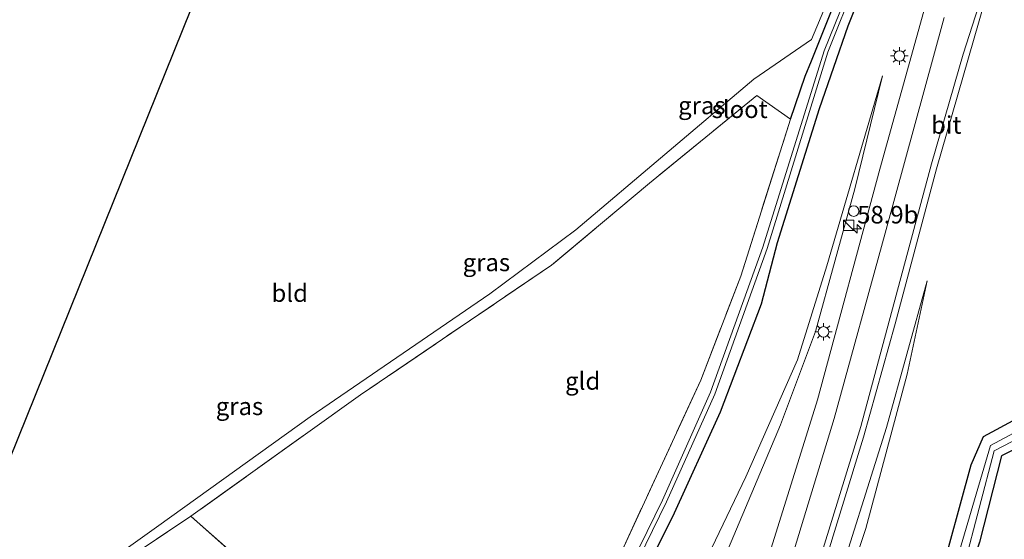
# Model space of a CAD drawing. Units: metres. Extents: x 109996 to 120000, y 393749 to 400001.
# Drawn here: x 113795 to 113935, y 394383 to 394457 of the extents above; entities that cross this region are included whole.
import ezdxf
from ezdxf.enums import TextEntityAlignment as Align

# ---------------------------------------------------------------- set-up
doc = ezdxf.new("R2010")
doc.units = ezdxf.units.M
doc.linetypes.add('IE-TERREINAFSCHEIDING', pattern=[10, 8, -2])
doc.layers.get('0').update_dxf_attribs({"lineweight": 25})
for name, color, linetype, lineweight in [('B-ME-AM-KILOMETR-S-B1', 7, 'Continuous', 18), ('B-ME-GW-KRUINLIJN-L-B1', 93, 'Continuous', 18), ('B-ME-GW-TEENLIJN-L-B1', 93, 'Continuous', 18), ('B-ME-IE-GRASLAND-GV-B6', 93, 'Continuous', 18), ('B-ME-IE-GRONDWERKLIJN-GROND_INGERICHT-GV-B6', 253, 'Continuous', 18), ('B-ME-IE-INRICHTINGSELEMENT-S-B1', 253, 'Continuous', 18), ('B-ME-IE-MEUBILAIR_WEGMEUBILAIR-LICHTMAST-S-B1', 8, 'Continuous', 18), ('B-ME-IE-TERREINAFSCHEIDING-RASTERHEKWERK-L-B1', 8, 'IE-TERREINAFSCHEIDING', 18), ('B-ME-OG-WATER-GV-B6', 153, 'Continuous', 18), ('B-ME-VH-VERH_SOORT-BITUMEN-GV-B6', 8, 'IE-TERREINAFSCHEIDING-NATUURLIJK-HOUTWAL', 18), ('B-ME-VW-MARKERING-STREEP-015-L-B1', 7, 'Continuous', 18)]:
    doc.layers.add(name, color=color, linetype=linetype, lineweight=lineweight)
doc.layers.add('B-ME-GW-INSTEEKWATERGANG-L-B1', color=10, linetype='Continuous')
doc.layers.add('B-ME-KG-KADASTRAAL-OPNAMEDTMGRENS-L-B1', color=10, linetype='Continuous')
doc.styles.add('NLCS-ISO', font='NLCS-ISO.TTF')
doc.linetypes.add('IE-TERREINAFSCHEIDING-NATUURLIJK-HOUTWAL', pattern='A,7,-1.5,[67,NLCS.SHX,S=0.75,R=45,X=0,Y=0],-1.5,7,-1.5,[70,NLCS.SHX,S=0.75,R=0,X=0,Y=0],-1.5', length=20)

# ---------------------------------------------------------------- blocks, each defined once
blk = doc.blocks.new('hecto')
for p, q in [((0, 0.625), (-0.625, 0)), ((0, -0.625), (0, 0.625)), ((-0.625, 0), (0.625, 0)), ((0.625, 0), (0, -0.625))]:
    blk.add_line(p, q)
blk = doc.blocks.new('kast')
blk.add_line((-0.75, -0.75), (0.75, 0.75))
blk.add_lwpolyline([(-0.75, 0.75), (0.75, 0.75), (0.75, -0.75), (-0.75, -0.75)], close=True)
blk = doc.blocks.new('dtb')
blk.add_circle((0, 0), 0.75)
blk = doc.blocks.new('lantaarnpaal')
for p, q in [((-0.75, 0), (-1.25, 0)), ((-0.88, 0.88), (-0.53, 0.53)), ((0, 0.75), (0, 1.25)), ((0.53, 0.53), (0.88, 0.88)), ((0.75, 0), (1.25, 0)), ((-0.53, -0.53), (-0.88, -0.88)), ((0, -0.75), (0, -1.25)), ((0.53, -0.53), (0.88, -0.88))]:
    blk.add_line(p, q)
blk.add_circle((0, 0), 0.75)

msp = doc.modelspace()

# ---------------------------------------------------------------- linework, layer by layer
at = {"layer": 'B-ME-GW-INSTEEKWATERGANG-L-B1'}
for points in [[(113904.731, 394443.211, 5.385), (113906.836, 394449.363, 5.25), (113907.727, 394451.527, 5.042), (113911.451, 394460.855, 5.04), (113917.836, 394477.069, 4.953), (113922.374, 394487.745, 4.988)], [(113920.418, 394475.205, 5.445), (113912.91, 394456.457, 5.372), (113908.832, 394444.69, 5.372), (113902.833, 394425.57, 5.372), (113900.573, 394416.841, 5.372), (113894.705, 394401.424, 5.372), (113887.923, 394386.482, 5.351), (113876.123, 394363.03, 5.351), (113866.733, 394347.112, 5.318), (113858.456, 394333.18, 5.308), (113847.302, 394317.68, 5.236), (113833.612, 394300.19, 5.236), (113827.333, 394292.916, 5.023), (113818.323, 394281.708, 5.023), (113805.321, 394267.944, 5.023), (113791.797, 394256.036, 5.023), (113779.432, 394246.225, 5.163)], [(113959.042, 394342.605, 5.296), (113930.125, 394324.932, 5.214), (113908.15, 394311.602, 5.268), (113905.698, 394311.099, 5.268), (113903.25, 394312.123, 5.276), (113901.749, 394314.424, 5.264), (113901.884, 394316.565, 5.268), (113908.362, 394329.773, 5.245), (113916.91, 394351.032, 5.264), (113925.799, 394376.68, 5.253), (113930.501, 394393.886, 5.307), (113932.279, 394397.961, 5.299), (113941.991, 394403.156, 5.16)], [(113943.83, 394399.636, 5.183), (113934.851, 394395.192, 5.261), (113931.678, 394382.848, 5.303), (113924.868, 394361.639, 5.28), (113917.591, 394341.649, 5.272), (113912.162, 394328.843, 5.222)]]:
    msp.add_polyline3d(points, dxfattribs=at)
at = {"layer": 'B-ME-GW-KRUINLIJN-L-B1'}
for points in [[(113878.359, 394348.82, 5.416), (113886.437, 394367.256, 5.427), (113898.351, 394392.173, 5.439), (113905.762, 394408.877, 5.431), (113909.936, 394422.3, 5.431), (113917.849, 394449.414, 5.505)], [(113959.188, 394328.723, 5.569), (113921.457, 394305.728, 5.494), (113888.043, 394285.74, 5.345), (113858.832, 394268.149, 5.28), (113857.795, 394267.551, 5.279), (113856.49, 394269.617, 5.27), (113856.63, 394270.472, 5.26), (113865.495, 394282.391, 5.231), (113877.982, 394300.267, 5.264), (113889.309, 394318.41, 5.495), (113898.535, 394338.139, 5.552), (113907.631, 394361.299, 5.499), (113915.48, 394384.819, 5.51), (113921.39, 394406.826, 5.49), (113924.257, 394420.172, 5.09)]]:
    msp.add_polyline3d(points, dxfattribs=at)
at = {"layer": 'B-ME-GW-TEENLIJN-L-B1'}
for points in [[(113879.91, 394346.313, 4.05), (113885.638, 394358.891, 4.19), (113893.689, 394376.851, 4.318), (113903.321, 394399.592, 4.706), (113908.321, 394412.943, 4.927), (113913.919, 394433.282, 5.175), (113917.849, 394449.414, 5.505)], [(113891.273, 394327.961, 4.24), (113894.922, 394335.265, 4.411), (113900.776, 394347.612, 4.554), (113910.592, 394374.324, 4.76), (113918.435, 394399.224, 4.95), (113924.257, 394420.172, 5.09)]]:
    msp.add_polyline3d(points, dxfattribs=at)
at = {"layer": 'B-ME-IE-GRASLAND-GV-B6'}
for points in [[(113920.418, 394475.205, 5.445), (113912.91, 394456.457, 5.372), (113908.832, 394444.69, 5.372), (113902.833, 394425.57, 5.372), (113900.573, 394416.841, 5.372), (113894.705, 394401.424, 5.372), (113887.923, 394386.482, 5.351), (113876.123, 394363.03, 5.351), (113866.733, 394347.112, 5.318), (113858.456, 394333.18, 5.308), (113847.302, 394317.68, 5.236), (113833.612, 394300.19, 5.236), (113827.333, 394292.916, 5.023), (113818.323, 394281.708, 5.023), (113805.321, 394267.944, 5.023), (113791.797, 394256.036, 5.023)], [(113791.797, 394256.036, 5.023), (113805.321, 394267.944, 5.023), (113818.323, 394281.708, 5.023), (113827.333, 394292.916, 5.023), (113833.612, 394300.19, 5.236), (113847.302, 394317.68, 5.236), (113858.456, 394333.18, 5.308), (113866.733, 394347.112, 5.318), (113876.123, 394363.03, 5.351), (113887.923, 394386.482, 5.351), (113894.705, 394401.424, 5.372), (113900.573, 394416.841, 5.372), (113902.833, 394425.57, 5.372), (113908.832, 394444.69, 5.372), (113912.91, 394456.457, 5.372), (113920.418, 394475.205, 5.445)], [(113778.932, 394246.97, 4.225), (113795.522, 394260.275, 4.12), (113809.41, 394273.517, 4.12), (113821.713, 394287.256, 4.12), (113837.564, 394306.365, 4.12), (113851.831, 394325.972, 4.12), (113864.608, 394346.533, 4.141), (113877.15, 394368.379, 4.141), (113887.058, 394388.634, 4.222), (113893.961, 394403.991, 4.286), (113901.404, 394424.783, 4.441), (113910.049, 394452.75, 4.444), (113918.13, 394472.958, 4.6)], [(113917.786, 394473.292, 4.6), (113909.549, 394452.962, 4.444), (113900.8, 394424.932, 4.441), (113893.315, 394404.257, 4.286), (113886.504, 394388.841, 4.223), (113876.613, 394368.654, 4.144), (113864.15, 394346.913, 4.141), (113850.908, 394326.413, 4.12), (113836.897, 394306.761, 4.12), (113827.253, 394295.399, 4.12), (113825.436, 394293.31, 4.12), (113824.349, 394293.705, 4.402), (113807.229, 394298.833, 4.354), (113779.835, 394306.055, 4.297)], [(113733.054, 394319.033, 4.987), (113729.914, 394323.937, 4.905), (113737.324, 394322.678, 5.005), (113737.643, 394324.04, 4.96), (113741.038, 394323.836, 4.965), (113746.065, 394329.07, 4.914), (113760.087, 394342.279, 4.962), (113774.768, 394355.202, 5.106), (113789.201, 394367.118, 5.154), (113814.632, 394385.25, 5.243), (113836.208, 394400.739, 5.217), (113861.837, 394418.307, 5.108), (113874.125, 394427.443, 5.147), (113899.508, 394448.914, 5.085), (113907.722, 394454.59, 5.054), (113912.022, 394464.808, 5.045)], [(113804.327, 394228.12, 3.851), (113822.324, 394243.017, 3.836), (113836.091, 394256.128, 3.872), (113847.531, 394268.605, 3.945), (113859.417, 394283.177, 4.061), (113869.383, 394296.818, 4.214), (113879.118, 394311.974, 4.366), (113888.634, 394328.91, 4.527), (113896.627, 394345.154, 4.714), (113903.919, 394363.315, 4.879), (113909.181, 394378.366, 5.01), (113915.149, 394397.867, 5.143), (113919.653, 394414.029, 5.25), (113925.568, 394436.124, 5.407), (113933.195, 394462.563, 5.604)], [(113911.451, 394460.855, 5.04), (113907.727, 394451.527, 5.042), (113906.836, 394449.363, 5.25), (113904.731, 394443.211, 5.385), (113899.946, 394446.598, 5.298), (113884.639, 394434.098, 5.353), (113870.671, 394422.405, 5.454), (113843.419, 394403.886, 5.588), (113819.206, 394386.574, 5.594), (113809.385, 394380.014, 5.45), (113782.523, 394360.188, 5.357), (113767.946, 394347.757, 5.337), (113754.829, 394335.694, 5.304), (113747.097, 394328.512, 5.219), (113744.416, 394325.722, 5.215), (113742.105, 394322.557, 5.22), (113741.197, 394319.382, 5.211), (113748.671, 394317.876, 5.266), (113748.588, 394316.313, 5.22), (113737.379, 394318.759, 5.172), (113733.172, 394319.015, 4.986), (113733.054, 394319.033, 4.987)], [(113862.749, 394348.7, 5.463), (113876.211, 394372.33, 5.415), (113880.154, 394380.447, 5.412), (113891.951, 394405.982, 5.512), (113897.645, 394420.837, 5.536), (113904.731, 394443.211, 5.385), (113906.836, 394449.363, 5.25), (113907.727, 394451.527, 5.042), (113911.451, 394460.855, 5.04)], [(113923.738, 394458.626, 5.727), (113917.465, 394436.087, 5.399), (113908.58, 394403.18, 4.99), (113898.632, 394371.372, 4.653), (113892.245, 394354.5, 4.438), (113884.154, 394337.141, 4.235), (113871.427, 394314.184, 4.002), (113855.438, 394290.769, 3.712), (113842.275, 394274.625, 3.574), (113831.557, 394262.985, 3.526), (113818.406, 394249.846, 3.503), (113807.886, 394240.808, 3.5), (113791.085, 394227.946, 3.544)], [(113886.437, 394367.256, 5.427), (113898.351, 394392.173, 5.439), (113905.762, 394408.877, 5.431), (113909.936, 394422.3, 5.431), (113917.849, 394449.414, 5.505), (113913.919, 394433.282, 5.175), (113908.321, 394412.943, 4.927), (113903.321, 394399.592, 4.706), (113893.689, 394376.851, 4.318)], [(113893.689, 394376.851, 4.318), (113903.321, 394399.592, 4.706), (113908.321, 394412.943, 4.927), (113913.919, 394433.282, 5.175), (113917.849, 394449.414, 5.505), (113909.936, 394422.3, 5.431), (113905.762, 394408.877, 5.431), (113898.351, 394392.173, 5.439), (113886.437, 394367.256, 5.427)], [(113907.631, 394361.299, 5.499), (113915.48, 394384.819, 5.51), (113921.39, 394406.826, 5.49), (113924.257, 394420.172, 5.09), (113918.435, 394399.224, 4.95), (113910.592, 394374.324, 4.76)], [(113910.592, 394374.324, 4.76), (113918.435, 394399.224, 4.95), (113924.257, 394420.172, 5.09), (113921.39, 394406.826, 5.49), (113915.48, 394384.819, 5.51), (113907.631, 394361.299, 5.499)], [(113941.991, 394403.156, 5.16), (113932.279, 394397.961, 5.299), (113930.501, 394393.886, 5.307), (113925.799, 394376.68, 5.253), (113916.91, 394351.032, 5.264), (113908.362, 394329.773, 5.245), (113901.884, 394316.565, 5.268), (113901.749, 394314.424, 5.264), (113903.25, 394312.123, 5.276)], [(113959.042, 394342.605, 5.296), (113930.125, 394324.932, 5.214), (113908.15, 394311.602, 5.268), (113905.698, 394311.099, 5.268), (113903.25, 394312.123, 5.276), (113901.749, 394314.424, 5.264), (113901.884, 394316.565, 5.268), (113908.362, 394329.773, 5.245), (113916.91, 394351.032, 5.264), (113925.799, 394376.68, 5.253), (113930.501, 394393.886, 5.307), (113932.279, 394397.961, 5.299), (113941.991, 394403.156, 5.16)], [(113943.278, 394402.014, 4.373), (113933.274, 394396.654, 4.373), (113926.802, 394374.68, 4.373), (113916.828, 394346.081, 4.373), (113910.526, 394330.202, 4.373), (113903.265, 394315.342, 4.373)], [(113938.66, 394332.759, 4.373), (113916.457, 394319.345, 4.373), (113906.706, 394313.425, 4.373), (113905.591, 394313.722, 4.373), (113904.555, 394315.104, 4.373), (113911.569, 394330.175, 4.373), (113921.608, 394355.503, 4.373), (113929.535, 394379.556, 4.373), (113933.796, 394395.886, 4.373), (113943.6, 394401.009, 4.373)], [(113953.29, 394343.446, 5.233), (113921.867, 394324.318, 5.21), (113906.257, 394315.069, 5.222), (113905.588, 394315.554, 5.222), (113912.162, 394328.843, 5.222), (113917.591, 394341.649, 5.272), (113924.868, 394361.639, 5.28), (113931.678, 394382.848, 5.303), (113934.851, 394395.192, 5.261), (113943.83, 394399.636, 5.183)], [(113943.83, 394399.636, 5.183), (113934.851, 394395.192, 5.261), (113931.678, 394382.848, 5.303), (113924.868, 394361.639, 5.28), (113917.591, 394341.649, 5.272), (113912.162, 394328.843, 5.222), (113905.588, 394315.554, 5.222), (113906.257, 394315.069, 5.222), (113921.867, 394324.318, 5.21), (113953.29, 394343.446, 5.233)]]:
    msp.add_polyline3d(points, dxfattribs=at)
at = {"layer": 'B-ME-IE-GRONDWERKLIJN-GROND_INGERICHT-GV-B6'}
for points in [[(113912.022, 394464.808, 5.045), (113907.722, 394454.59, 5.054), (113899.508, 394448.914, 5.085), (113874.125, 394427.443, 5.147), (113861.837, 394418.307, 5.108), (113836.208, 394400.739, 5.217), (113814.632, 394385.25, 5.243), (113789.201, 394367.118, 5.154), (113774.768, 394355.202, 5.106), (113760.087, 394342.279, 4.962), (113746.065, 394329.07, 4.914), (113741.038, 394323.836, 4.965), (113737.643, 394324.04, 4.96), (113728.212, 394326.498, 4.911)], [(113728.212, 394326.498, 4.911), (113727.651, 394327.471, 4.902), (113753.028, 394347.102, 5.091), (113789.571, 394385.449, 5.261), (113819.317, 394459.051, 5.055)], [(113904.731, 394443.211, 5.385), (113897.645, 394420.837, 5.536), (113891.951, 394405.982, 5.512), (113880.154, 394380.447, 5.412), (113876.211, 394372.33, 5.415), (113862.749, 394348.7, 5.463), (113840.216, 394367.905, 5.438), (113819.206, 394386.574, 5.594), (113843.419, 394403.886, 5.588), (113870.671, 394422.405, 5.454), (113884.639, 394434.098, 5.353), (113899.946, 394446.598, 5.298), (113904.731, 394443.211, 5.385)], [(113819.206, 394386.574, 5.594), (113840.216, 394367.905, 5.438), (113806.374, 394332.048, 5.308), (113802.914, 394335.837, 5.325), (113796.335, 394342.192, 5.339), (113792.403, 394345.725, 5.346), (113788.448, 394348.586, 5.334), (113784.106, 394350.671, 5.397), (113778.618, 394345.301, 5.322), (113772.279, 394344.411, 5.339), (113767.946, 394347.757, 5.337), (113782.523, 394360.188, 5.357), (113809.385, 394380.014, 5.45), (113819.206, 394386.574, 5.594)]]:
    msp.add_polyline3d(points, dxfattribs=at)
at = {"layer": 'B-ME-IE-TERREINAFSCHEIDING-RASTERHEKWERK-L-B1'}
for points in [[(113904.731, 394443.211, 5.385), (113899.946, 394446.598, 5.298), (113884.639, 394434.098, 5.353), (113870.671, 394422.405, 5.454), (113843.419, 394403.886, 5.588), (113819.206, 394386.574, 5.594)], [(113862.749, 394348.7, 5.463), (113876.211, 394372.33, 5.415), (113880.154, 394380.447, 5.412), (113891.951, 394405.982, 5.512), (113897.645, 394420.837, 5.536), (113904.731, 394443.211, 5.385)], [(113819.206, 394386.574, 5.594), (113809.385, 394380.014, 5.45), (113782.523, 394360.188, 5.357), (113767.946, 394347.757, 5.337), (113754.829, 394335.694, 5.304), (113747.097, 394328.512, 5.219), (113744.416, 394325.722, 5.215), (113742.105, 394322.557, 5.22), (113741.197, 394319.382, 5.211), (113748.671, 394317.876, 5.266), (113748.588, 394316.313, 5.22)], [(113862.749, 394348.7, 5.463), (113840.216, 394367.905, 5.438), (113819.206, 394386.574, 5.594)]]:
    msp.add_polyline3d(points, dxfattribs=at)
at = {"layer": 'B-ME-KG-KADASTRAAL-OPNAMEDTMGRENS-L-B1'}
msp.add_polyline3d([(113727.651, 394327.471, 4.902), (113753.028, 394347.102, 5.091), (113789.571, 394385.449, 5.261), (113819.317, 394459.051, 5.055)], dxfattribs=at)
at = {"layer": 'B-ME-OG-WATER-GV-B6'}
for points in [[(113918.13, 394472.958, 4.6), (113910.049, 394452.75, 4.444), (113901.404, 394424.783, 4.441), (113893.961, 394403.991, 4.286), (113887.058, 394388.634, 4.222), (113877.15, 394368.379, 4.141), (113864.608, 394346.533, 4.141), (113851.831, 394325.972, 4.12), (113837.564, 394306.365, 4.12), (113821.713, 394287.256, 4.12), (113809.41, 394273.517, 4.12), (113795.522, 394260.275, 4.12), (113778.932, 394246.97, 4.225), (113778.622, 394247.602, 4.225)], [(113779.835, 394306.055, 4.297), (113807.229, 394298.833, 4.354), (113824.349, 394293.705, 4.402), (113825.436, 394293.31, 4.12), (113827.253, 394295.399, 4.12), (113836.897, 394306.761, 4.12), (113850.908, 394326.413, 4.12), (113864.15, 394346.913, 4.141), (113876.613, 394368.654, 4.144), (113886.504, 394388.841, 4.223), (113893.315, 394404.257, 4.286), (113900.8, 394424.932, 4.441), (113909.549, 394452.962, 4.444), (113917.786, 394473.292, 4.6)], [(113959.326, 394344.417, 4.373), (113931.546, 394327.577, 4.373), (113907.303, 394312.815, 4.373), (113905.657, 394312.563, 4.373), (113903.265, 394315.342, 4.373), (113910.526, 394330.202, 4.373), (113916.828, 394346.081, 4.373), (113926.802, 394374.68, 4.373), (113933.274, 394396.654, 4.373), (113943.278, 394402.014, 4.373)], [(113943.6, 394401.009, 4.373), (113933.796, 394395.886, 4.373), (113929.535, 394379.556, 4.373), (113921.608, 394355.503, 4.373), (113911.569, 394330.175, 4.373), (113904.555, 394315.104, 4.373), (113905.591, 394313.722, 4.373), (113906.706, 394313.425, 4.373), (113916.457, 394319.345, 4.373), (113938.66, 394332.759, 4.373)]]:
    msp.add_polyline3d(points, dxfattribs=at)
at = {"layer": 'B-ME-VH-VERH_SOORT-BITUMEN-GV-B6'}
for points in [[(113933.195, 394462.563, 5.604), (113925.568, 394436.124, 5.407), (113919.653, 394414.029, 5.25), (113915.149, 394397.867, 5.143), (113909.181, 394378.366, 5.01), (113903.919, 394363.315, 4.879), (113896.627, 394345.154, 4.714), (113888.634, 394328.91, 4.527), (113879.118, 394311.974, 4.366), (113869.383, 394296.818, 4.214), (113859.417, 394283.177, 4.061), (113847.531, 394268.605, 3.945), (113836.091, 394256.128, 3.872), (113822.324, 394243.017, 3.836), (113804.327, 394228.12, 3.851)], [(113791.085, 394227.946, 3.544), (113807.886, 394240.808, 3.5), (113818.406, 394249.846, 3.503), (113831.557, 394262.985, 3.526), (113842.275, 394274.625, 3.574), (113855.438, 394290.769, 3.712), (113871.427, 394314.184, 4.002), (113884.154, 394337.141, 4.235), (113892.245, 394354.5, 4.438), (113898.632, 394371.372, 4.653), (113908.58, 394403.18, 4.99), (113917.465, 394436.087, 5.399), (113923.738, 394458.626, 5.727)]]:
    msp.add_polyline3d(points, dxfattribs=at)
at = {"layer": 'B-ME-VW-MARKERING-STREEP-015-L-B1'}
for points in [[(113807.388, 394231.3, 3.811), (113819.083, 394241.134, 3.829), (113833.374, 394254.419, 3.862), (113848.53, 394270.854, 3.905), (113860.294, 394285.438, 3.999), (113870.826, 394300.22, 4.177), (113880.23, 394315.262, 4.35), (113891.54, 394336.078, 4.54), (113898.838, 394352.388, 4.765), (113906.418, 394372.292, 4.997), (113914.793, 394399.382, 5.197), (113924.837, 394436.842, 5.416), (113929.359, 394452.502, 5.563), (113933.696, 394465.966, 5.661)], [(113926.654, 394457.706, 5.705), (113918.223, 394426.929, 5.361), (113910.977, 394400.52, 5.109), (113904.428, 394378.956, 4.911), (113899.545, 394364.933, 4.699), (113893.663, 394350.249, 4.6), (113886.833, 394335.621, 4.388), (113878.785, 394320.884, 4.295), (113868.331, 394303.753, 4.06), (113856.936, 394287.708, 3.881), (113842.416, 394270.032, 3.72), (113825.846, 394252.772, 3.691), (113812.738, 394240.886, 3.586), (113796.611, 394228.231, 3.639)]]:
    msp.add_polyline3d(points, dxfattribs=at)

# ---------------------------------------------------------------- block references
at = {"layer": 'B-ME-AM-KILOMETR-S-B1', "rotation": 90}
msp.add_blockref('hecto', (113914.251, 394427.55, 5.202), dxfattribs=at)
at = {"layer": 'B-ME-IE-INRICHTINGSELEMENT-S-B1', "rotation": 90}
for name, p in [('dtb', (113913.753, 394430.09, 5.374)), ('kast', (113913.038, 394428.056, 5.389))]:
    msp.add_blockref(name, p, dxfattribs=at)
at = {"layer": 'B-ME-IE-MEUBILAIR_WEGMEUBILAIR-LICHTMAST-S-B1', "rotation": 90}
for p in [(113920.274, 394452.227, 5.601), (113909.449, 394412.866, 5.018)]:
    msp.add_blockref('lantaarnpaal', p, dxfattribs=at)

# ---------------------------------------------------------------- texts
at = {"layer": 'B-ME-AM-KILOMETR-S-B1', "ltscale": 0.2, "style": 'NLCS-ISO'}
msp.add_text('58.9b', height=2.5, dxfattribs=at).set_placement((113914.251, 394427.55, 5.202), align=Align.BOTTOM_LEFT)
at = {"layer": 'B-ME-IE-GRASLAND-GV-B6', "ltscale": 0.2, "style": 'NLCS-ISO'}
for p in [(113892.0964, 394445.1672), (113861.3653, 394422.7765), (113826.144, 394402.2505)]:
    msp.add_text('gras', height=2.5, dxfattribs=at).set_placement(p, align=Align.MIDDLE_CENTER)
at = {"layer": 'B-ME-IE-GRONDWERKLIJN-GROND_INGERICHT-GV-B6', "ltscale": 0.2, "style": 'NLCS-ISO'}
for s, p in [('bld', (113833.3087, 394418.3997)), ('gld', (113875.0976, 394405.8603))]:
    msp.add_text(s, height=2.5, dxfattribs=at).set_placement(p, align=Align.MIDDLE_CENTER)
at = {"layer": 'B-ME-OG-WATER-GV-B6', "ltscale": 0.2, "style": 'NLCS-ISO'}
msp.add_text('sloot', height=2.5, dxfattribs=at).set_placement((113897.492, 394444.6217), align=Align.MIDDLE_CENTER)
at = {"layer": 'B-ME-VH-VERH_SOORT-BITUMEN-GV-B6', "ltscale": 0.2, "style": 'NLCS-ISO'}
msp.add_text('bit', height=2.5, dxfattribs=at).set_placement((113926.9643, 394442.3874), align=Align.MIDDLE_CENTER)

doc.saveas('drawing.dxf')
